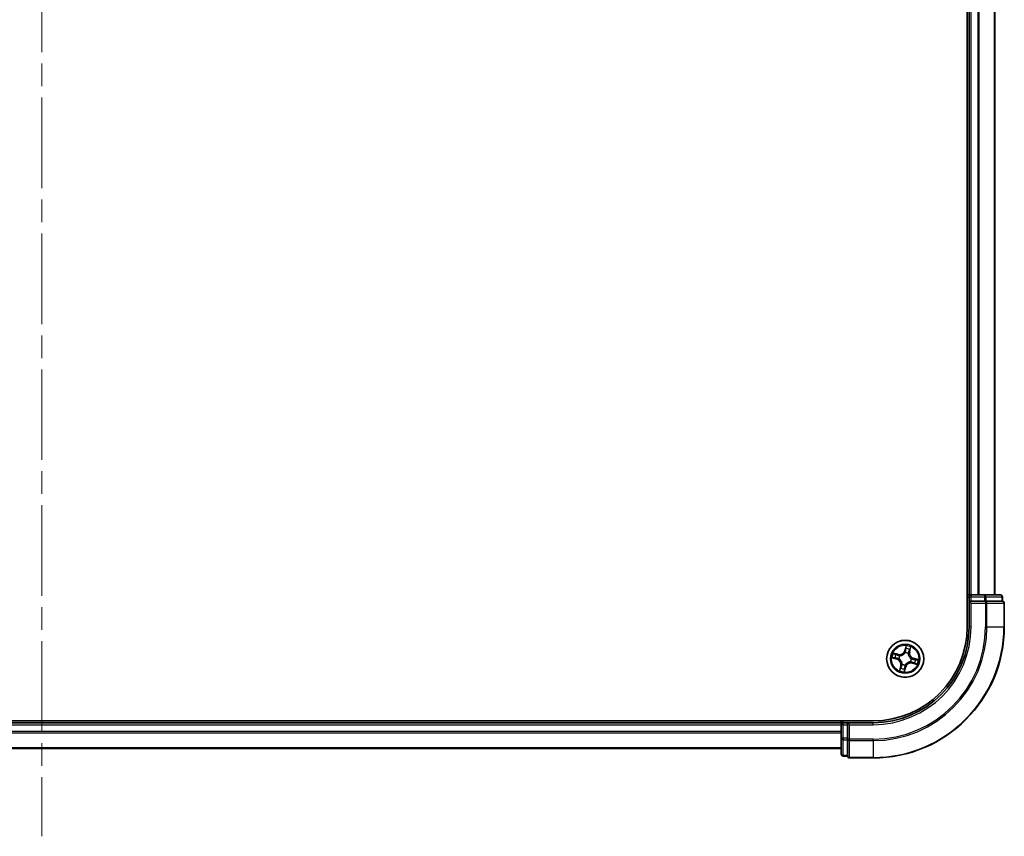
# Model space of a CAD drawing. Units: millimetres. Extents: x 36 to 8307, y 20 to 1565.
# Drawn here: x 1865 to 2019, y 1055 to 1183 of the extents above; entities that cross this region are included whole.
import ezdxf

# ---------------------------------------------------------------- set-up
doc = ezdxf.new("R2010")
doc.units = ezdxf.units.MM
doc.header["$LTSCALE"] = 2.5
doc.linetypes.add('CHAIN', pattern=[0.3543, 0.2362, -0.0295, 0.0591, -0.0295])
for name, color, linetype, lineweight in [('Centerline (ISO)', 131, 'Continuous', 18), ('Visible (ISO)', 7, 'Continuous', 35), ('Visible Narrow (ISO)', 7, 'Continuous', 25)]:
    doc.layers.add(name, color=color, linetype=linetype, lineweight=lineweight)

msp = doc.modelspace()

# ---------------------------------------------------------------- linework, layer by layer
at = {"layer": 'Centerline (ISO)', "linetype": 'CHAIN', "ltscale": 23.990969}
msp.add_line((1868.562, 1510.3419), (1868.562, 1054.8419), dxfattribs=at)
at = {"layer": 'Visible (ISO)'}
for p, q in [((2013.262, 1477.5919), (2013.262, 1087.5919)), ((2013.562, 1472.5919), (2013.562, 1092.5919)), ((2017.562, 1092.5919), (2017.562, 1472.5919)), ((2013.562, 1092.5919), (2013.262, 1092.5919)), ((2013.862, 1092.5919), (2013.562, 1092.5919)), ((2013.562, 1092.2919), (2013.562, 1091.5919)), ((2015.9842, 1092.5919), (2013.862, 1092.5919)), ((2018.462, 1092.5919), (2015.9842, 1092.5919)), ((2018.762, 1091.5919), (2018.762, 1092.2919)), ((2013.562, 1091.5919), (2013.862, 1091.2919)), ((2013.562, 1091.5919), (2013.562, 1087.5919)), ((2013.862, 1091.5919), (2013.562, 1091.5919)), ((2013.862, 1091.5919), (2015.9842, 1091.5919)), ((2016.1231, 1091.5919), (2015.9842, 1091.5919)), ((2016.2129, 1091.5919), (2016.1231, 1091.5919)), ((2016.2129, 1091.5919), (2018.6907, 1091.5919)), ((2018.762, 1091.5919), (2018.6907, 1091.5919)), ((2019.062, 1087.5919), (2019.062, 1091.2919)), ((1998.562, 1072.8919), (1738.562, 1072.8919)), ((1993.562, 1072.5919), (1743.562, 1072.5919)), ((1993.562, 1072.8919), (1993.562, 1072.5919)), ((1993.562, 1072.5919), (1993.562, 1072.2919)), ((1993.562, 1072.2919), (1993.562, 1070.1697)), ((1994.562, 1072.5919), (1993.862, 1072.5919)), ((1994.862, 1072.2919), (1994.562, 1072.5919)), ((1998.562, 1072.5919), (1994.562, 1072.5919)), ((1994.562, 1072.5919), (1994.562, 1072.2919)), ((1994.562, 1070.1697), (1994.562, 1072.2919)), ((1993.562, 1070.1697), (1993.562, 1067.6919)), ((1994.562, 1070.1697), (1994.562, 1070.0308)), ((1743.562, 1068.5919), (1993.562, 1068.5919)), ((1994.562, 1070.0308), (1994.562, 1069.9409)), ((1994.562, 1067.4631), (1994.562, 1069.9409)), ((1993.862, 1067.3919), (1994.562, 1067.3919)), ((1994.562, 1067.4631), (1994.562, 1067.3919)), ((1994.862, 1067.0919), (1998.562, 1067.0919))]:
    msp.add_line(p, q, dxfattribs=at)
msp.add_circle((2003.562, 1082.5919), 2.9, dxfattribs=at)
for centre, radius, start, end in [((2013.862, 1092.2919), 0.3, 90, 180), ((2018.462, 1092.2919), 0.3, 0, 90), ((2018.762, 1091.2919), 0.3, 0, 90), ((1998.562, 1087.5919), 20.5, 270, 0), ((1998.562, 1087.5919), 15, 270, 0), ((1998.562, 1087.5919), 14.7, 270, 0), ((1993.862, 1072.2919), 0.3, 90, 180), ((1993.862, 1067.6919), 0.3, 180, 270), ((1994.862, 1067.3919), 0.3, 180, 270)]:
    msp.add_arc(centre, radius, start, end, dxfattribs=at)
at = {"layer": 'Visible Narrow (ISO)'}
for p, q in [((2013.862, 1092.5919), (2013.862, 1472.5919)), ((2014.9214, 1472.5919), (2014.9214, 1092.5919)), ((2015.1519, 1092.5919), (2015.1519, 1472.5919)), ((2017.4924, 1472.5919), (2017.4924, 1092.5919)), ((2013.262, 1092.2919), (2013.562, 1092.2919)), ((2013.562, 1092.2919), (2013.862, 1092.2919)), ((2013.862, 1092.5919), (2013.862, 1092.2919)), ((2013.862, 1092.2919), (2015.9842, 1092.2919)), ((2013.862, 1091.5919), (2013.862, 1092.2919)), ((2015.9842, 1092.5919), (2015.9842, 1092.2919)), ((2016.2129, 1092.2919), (2015.9842, 1092.2919)), ((2015.9842, 1092.2919), (2015.9842, 1091.5919)), ((2016.2129, 1092.2919), (2018.6907, 1092.2919)), ((2016.2129, 1091.5919), (2016.2129, 1092.2919)), ((2018.762, 1092.2919), (2018.6907, 1092.2919)), ((2018.6907, 1092.2919), (2018.6907, 1091.5919)), ((2013.862, 1087.5919), (2013.862, 1091.2919)), ((2013.862, 1091.2919), (2016.1231, 1091.2919)), ((2016.1231, 1091.5919), (2016.1231, 1091.2919)), ((2016.1231, 1091.2919), (2016.1231, 1087.5919)), ((2016.3518, 1091.2919), (2016.1231, 1091.2919)), ((2016.3518, 1087.5919), (2016.3518, 1091.2919)), ((2016.3518, 1091.2919), (2018.9907, 1091.2919)), ((2018.9907, 1091.2919), (2018.9907, 1087.5919)), ((2019.062, 1091.2919), (2018.9907, 1091.2919)), ((2013.862, 1087.5919), (2013.562, 1087.5919)), ((2016.3518, 1087.5919), (2016.1231, 1087.5919)), ((2016.3518, 1087.5919), (2018.9907, 1087.5919)), ((2018.9907, 1087.5919), (2019.062, 1087.5919)), ((2003.6938, 1084.6477), (2003.4842, 1083.8968)), ((2003.5322, 1083.8834), (2003.664, 1084.3555)), ((2004.3331, 1084.1812), (2004.2178, 1083.7048)), ((2004.2663, 1083.6931), (2004.4495, 1084.4509)), ((2001.5061, 1082.7238), (2002.2571, 1082.5142)), ((2002.4607, 1083.2962), (2001.7029, 1083.4795)), ((2002.2704, 1082.5621), (2001.7984, 1082.6939)), ((2001.9726, 1083.363), (2002.449, 1083.2478)), ((2002.2704, 1082.5621), (2002.2571, 1082.5142)), ((2002.2704, 1082.5621), (2002.29, 1082.6321)), ((2002.449, 1083.2478), (2002.4319, 1083.1772)), ((2002.449, 1083.2478), (2002.4607, 1083.2962)), ((2002.6145, 1082.5895), (2002.5932, 1082.5894)), ((2002.7174, 1083.0666), (2002.736, 1083.0561)), ((2003.5322, 1083.8834), (2003.4842, 1083.8968)), ((2003.5322, 1083.8834), (2003.6022, 1083.8639)), ((2003.5595, 1083.5394), (2003.5595, 1083.5607)), ((2004.0366, 1083.4364), (2004.0262, 1083.4178)), ((2004.2178, 1083.7048), (2004.1472, 1083.7219)), ((2004.2178, 1083.7048), (2004.2663, 1083.6931)), ((2004.5094, 1082.5943), (2004.5307, 1082.5943)), ((2004.8535, 1082.6216), (2004.8339, 1082.5517)), ((2004.8535, 1082.6216), (2004.8668, 1082.6696)), ((2004.8535, 1082.6216), (2005.3255, 1082.4899)), ((2005.6178, 1082.46), (2004.8668, 1082.6696)), ((2002.8577, 1081.4906), (2002.6744, 1080.7328)), ((2002.7908, 1081.0025), (2002.9061, 1081.4789)), ((2002.9061, 1081.4789), (2002.8577, 1081.4906)), ((2002.9061, 1081.4789), (2002.9767, 1081.4618)), ((2003.0873, 1081.7473), (2003.0977, 1081.7659)), ((2003.4301, 1080.536), (2003.6397, 1081.287)), ((2003.5917, 1081.3004), (2003.4599, 1080.8283)), ((2003.5917, 1081.3004), (2003.5217, 1081.3199)), ((2003.5644, 1081.6444), (2003.5644, 1081.6231)), ((2003.5917, 1081.3004), (2003.6397, 1081.287)), ((2004.4065, 1082.1172), (2004.3879, 1082.1276)), ((2004.6749, 1081.936), (2004.6632, 1081.8876)), ((2004.6632, 1081.8876), (2005.421, 1081.7043)), ((2004.6749, 1081.936), (2004.692, 1082.0066)), ((2005.1513, 1081.8208), (2004.6749, 1081.936)), ((1743.562, 1072.2919), (1993.562, 1072.2919)), ((1993.862, 1072.2919), (1993.562, 1072.2919)), ((1993.862, 1072.5919), (1993.862, 1072.8919)), ((1993.862, 1072.2919), (1993.862, 1072.5919)), ((1993.862, 1070.1697), (1993.862, 1072.2919)), ((1993.862, 1072.2919), (1994.562, 1072.2919)), ((1994.862, 1072.2919), (1998.562, 1072.2919)), ((1994.862, 1070.0308), (1994.862, 1072.2919)), ((1998.562, 1072.2919), (1998.562, 1072.5919)), ((1993.562, 1071.2324), (1743.562, 1071.2324)), ((1743.562, 1071.0019), (1993.562, 1071.0019)), ((1993.862, 1070.1697), (1993.562, 1070.1697)), ((1993.862, 1070.1697), (1993.862, 1069.9409)), ((1994.562, 1070.1697), (1993.862, 1070.1697)), ((1993.562, 1068.6614), (1743.562, 1068.6614)), ((1993.862, 1067.4631), (1993.862, 1069.9409)), ((1993.862, 1069.9409), (1994.562, 1069.9409)), ((1994.862, 1070.0308), (1994.562, 1070.0308)), ((1998.562, 1070.0308), (1994.862, 1070.0308)), ((1994.862, 1070.0308), (1994.862, 1069.802)), ((1994.862, 1069.802), (1998.562, 1069.802)), ((1994.862, 1067.1631), (1994.862, 1069.802)), ((1998.562, 1069.802), (1998.562, 1070.0308)), ((1998.562, 1069.802), (1998.562, 1067.1631)), ((1993.862, 1067.4631), (1993.862, 1067.3919)), ((1994.562, 1067.4631), (1993.862, 1067.4631)), ((1998.562, 1067.1631), (1994.862, 1067.1631)), ((1994.862, 1067.1631), (1994.862, 1067.0919)), ((1998.562, 1067.1631), (1998.562, 1067.0919))]:
    msp.add_line(p, q, dxfattribs=at)
for radius in [2.8677, 2.3092, 2.1415]:
    msp.add_circle((2003.562, 1082.5919), radius, dxfattribs=at)
for centre, radius, start, end in [((1998.562, 1087.5919), 17.5611, 270, 0), ((1998.562, 1087.5919), 20.4288, 270, 0), ((1998.562, 1087.5919), 17.7899, 270, 0), ((1998.562, 1087.5919), 15.3, 270, 0), ((2003.562, 1082.5919), 1.6122, 65.096514, 85.711556), ((2003.562, 1082.5919), 2.0601, 64.478616, 86.329453), ((2003.562, 1082.5919), 2.0601, 154.478616, 176.329453), ((2003.562, 1082.5919), 1.6122, 155.096514, 175.711556), ((2002.0274, 1081.6914), 0.8542, 346.404035, 74.404035), ((2002.0274, 1081.6914), 0.904, 346.404035, 74.404035), ((2002.6615, 1084.1264), 0.904, 256.404035, 344.404035), ((2002.6615, 1084.1264), 0.8542, 256.404035, 344.404035), ((2003.562, 1082.5919), 0.9688, 150.662079, 180.145991), ((2003.562, 1082.5919), 0.9475, 150.662079, 180.145991), ((2003.562, 1082.5919), 0.9688, 60.662079, 90.145991), ((2003.562, 1082.5919), 0.9475, 60.662079, 90.145991), ((2005.0965, 1083.4923), 0.904, 166.404035, 254.404035), ((2005.0965, 1083.4923), 0.8542, 166.404035, 254.404035), ((2003.562, 1082.5919), 0.9475, 330.662079, 0.145991), ((2003.562, 1082.5919), 0.9688, 330.662079, 0.145991), ((2003.562, 1082.5919), 1.6122, 335.096514, 355.711556), ((2003.562, 1082.5919), 2.0601, 334.478616, 356.329453), ((2003.562, 1082.5919), 1.6122, 245.096514, 265.711556), ((2003.562, 1082.5919), 0.9688, 240.662079, 270.145991), ((2003.562, 1082.5919), 0.9475, 240.662079, 270.145991), ((2004.4624, 1081.0573), 0.904, 76.404035, 164.404035), ((2004.4624, 1081.0573), 0.8542, 76.404035, 164.404035), ((2003.562, 1082.5919), 2.0601, 244.478616, 266.329453)]:
    msp.add_arc(centre, radius, start, end, dxfattribs=at)
for centre, major_axis, ratio, start_param, end_param in [((2015.9842, 1092.2919), (0, 0.3), 0.76250914, 4.71238898, 6.28318531), ((2018.462, 1092.2919), (0, 0.3), 0.76250914, 4.71238898, 6.28318531), ((2016.1231, 1091.2919), (0, 0.3), 0.76250914, 4.71238898, 6.28318531), ((2018.762, 1091.2919), (0, 0.3), 0.76250914, 4.71238898, 6.28318531), ((2003.6792, 1084.1549), (-0.0498, 0.0047), 0.89574018, 4.73044269, 6.08586581), ((2003.7119, 1084.3421), (-0.0489, 0.0107), 0.54850665, 4.7835784, 6.17876057), ((2004.222, 1084.0135), (0.0458, -0.0201), 0.89574018, 0.19731949, 1.55274262), ((2004.2846, 1084.1929), (0.0478, -0.0145), 0.54850665, 0.10442473, 1.4996069), ((2001.8118, 1082.7419), (-0.0107, -0.0489), 0.54850665, 4.7835784, 6.17876057), ((2001.9609, 1083.3146), (0.0145, 0.0478), 0.54850665, 0.10442473, 1.4996069), ((2001.999, 1082.7091), (-0.0047, -0.0498), 0.89574018, 4.73044269, 6.08586581), ((2002.1403, 1083.2519), (0.0201, 0.0458), 0.89574018, 0.19731949, 1.55274262), ((2002.3034, 1082.6801), (-0.0047, -0.0498), 0.89572054, 4.73483766, 6.08588361), ((2002.4202, 1083.1287), (0.0201, 0.0458), 0.89572054, 0.1973017, 1.54834765), ((2002.6379, 1082.5895), (-0.0212, -0.0453), 0.87684642, 5.10328313, 6.10089396), ((2002.6379, 1082.5895), (-0.0265, -0.0424), 0.41070123, 4.96449783, 6.18744952), ((2002.7564, 1083.0446), (0.0036, 0.0499), 0.87684641, 0.18229136, 1.17990219), ((2002.7564, 1083.0446), (-0.0024, 0.0499), 0.41070123, 0.09573579, 1.31868747), ((2003.5596, 1083.5159), (-0.0453, 0.0212), 0.87684642, 5.10328313, 6.10089396), ((2003.5596, 1083.5159), (-0.0424, 0.0265), 0.41070123, 4.96449783, 6.18744952), ((2003.6501, 1083.8505), (-0.0498, 0.0047), 0.89572054, 4.73483766, 6.08588361), ((2004.0147, 1083.3974), (0.0499, 0.0024), 0.41070123, 0.09573579, 1.31868747), ((2004.0147, 1083.3974), (0.0499, -0.0036), 0.87684641, 0.18229136, 1.17990219), ((2004.0988, 1083.7336), (0.0458, -0.0201), 0.89572054, 0.1973017, 1.54834765), ((2004.486, 1082.5942), (0.0265, 0.0424), 0.41070123, 4.96449783, 6.18744952), ((2004.486, 1082.5942), (0.0212, 0.0453), 0.87684642, 5.10328313, 6.10089396), ((2004.8205, 1082.5037), (0.0047, 0.0498), 0.89572054, 4.73483766, 6.08588361), ((2005.1249, 1082.4747), (0.0047, 0.0498), 0.89574018, 4.73044269, 6.08586581), ((2005.3122, 1082.4419), (0.0107, 0.0489), 0.54850665, 4.7835784, 6.17876057), ((2002.8393, 1080.9908), (-0.0478, 0.0145), 0.54850665, 0.10442473, 1.4996069), ((2002.9019, 1081.1702), (-0.0458, 0.0201), 0.89574018, 0.19731949, 1.55274262), ((2003.0251, 1081.4501), (-0.0458, 0.0201), 0.89572054, 0.1973017, 1.54834765), ((2003.1092, 1081.7864), (-0.0499, 0.0036), 0.87684641, 0.18229136, 1.17990219), ((2003.1092, 1081.7864), (-0.0499, -0.0024), 0.41070123, 0.09573579, 1.31868747), ((2003.4447, 1081.0289), (0.0498, -0.0047), 0.89574018, 4.73044269, 6.08586581), ((2003.4738, 1081.3333), (0.0498, -0.0047), 0.89572054, 4.73483766, 6.08588361), ((2003.5643, 1081.6679), (0.0424, -0.0265), 0.41070123, 4.96449783, 6.18744952), ((2003.5643, 1081.6679), (0.0453, -0.0212), 0.87684642, 5.10328313, 6.10089396), ((2004.3675, 1082.1392), (0.0024, -0.0499), 0.41070123, 0.09573579, 1.31868747), ((2004.3675, 1082.1392), (-0.0036, -0.0499), 0.87684641, 0.18229136, 1.17990219), ((2004.7037, 1082.055), (-0.0201, -0.0458), 0.89572054, 0.1973017, 1.54834765), ((2004.9836, 1081.9319), (-0.0201, -0.0458), 0.89574018, 0.19731949, 1.55274262), ((2005.163, 1081.8692), (-0.0145, -0.0478), 0.54850665, 0.10442473, 1.4996069), ((2003.412, 1080.8417), (0.0489, -0.0107), 0.54850665, 4.7835784, 6.17876057), ((1993.862, 1070.1697), (-0.3, 0), 0.76250914, 0, 1.57079633), ((1994.862, 1070.0308), (-0.3, 0), 0.76250914, 0, 1.57079633), ((1993.862, 1067.6919), (-0.3, 0), 0.76250914, 0, 1.57079633), ((1994.862, 1067.3919), (-0.3, 0), 0.76250914, 0, 1.57079633)]:
    msp.add_ellipse(centre, major_axis=major_axis, ratio=ratio, start_param=start_param, end_param=end_param, dxfattribs=at)
for points, knots in [([(2003.6312, 1084.1683), (2003.6263, 1084.1175), (2003.6215, 1084.0668), (2003.6118, 1083.9653), (2003.607, 1083.9146), (2003.6022, 1083.8639)], [0, 0, 0, 0, 0.0343899271, 0.0343899271, 0.0687798542, 0.0687798542, 0.0687798542, 0.0687798542]), ([(2003.664, 1084.3555), (2003.6554, 1084.316), (2003.6482, 1084.2798), (2003.6371, 1084.2166), (2003.6332, 1084.1896), (2003.6312, 1084.1683)], [0, 0, 0, 0, 0.014491423, 0.014491423, 0.0289828459, 0.0289828459, 0.0289828459, 0.0289828459]), ([(2003.6533, 1083.8951), (2003.6582, 1083.9459), (2003.663, 1083.9966), (2003.6728, 1084.0981), (2003.6776, 1084.1488), (2003.6825, 1084.1995)], [-0.0687798542, -0.0687798542, -0.0687798542, -0.0687798542, -0.0343899271, -0.0343899271, 0, 0, 0, 0]), ([(2003.6938, 1084.6477), (2003.6926, 1084.6209), (2003.6913, 1084.5938), (2003.6882, 1084.5409), (2003.6865, 1084.5152), (2003.6817, 1084.4611), (2003.6785, 1084.4328), (2003.6712, 1084.3882), (2003.668, 1084.3715), (2003.664, 1084.3555)], [-0.0323943032, -0.0323943032, -0.0323943032, -0.0323943032, -0.0237449879, -0.0237449879, -0.0154285, -0.0154285, -0.0059340385, -0.0059340385, 0, 0, 0, 0]), ([(2003.6825, 1084.1995), (2003.6844, 1084.219), (2003.6881, 1084.2435), (2003.6989, 1084.3009), (2003.7059, 1084.3337), (2003.7143, 1084.3696)], [-0.0289828459, -0.0289828459, -0.0289828459, -0.0289828459, -0.014491423, -0.014491423, 0, 0, 0, 0]), ([(2003.7143, 1084.3696), (2003.7177, 1084.3842), (2003.7196, 1084.3998), (2003.7217, 1084.4415), (2003.7203, 1084.4684), (2003.715, 1084.52), (2003.7115, 1084.5448), (2003.7032, 1084.5957), (2003.6985, 1084.6218), (2003.6938, 1084.6477)], [0, 0, 0, 0, 0.0059340385, 0.0059340385, 0.0154285, 0.0154285, 0.0237449879, 0.0237449879, 0.0323943032, 0.0323943032, 0.0323943032, 0.0323943032]), ([(2004.2408, 1084.0542), (2004.2203, 1084.0075), (2004.1998, 1083.9608), (2004.1588, 1083.8675), (2004.1384, 1083.8208), (2004.1179, 1083.7742)], [-0.0687798542, -0.0687798542, -0.0687798542, -0.0687798542, -0.0343899271, -0.0343899271, 0, 0, 0, 0]), ([(2004.1472, 1083.7219), (2004.1678, 1083.7686), (2004.1883, 1083.8152), (2004.2293, 1083.9085), (2004.2499, 1083.9552), (2004.2704, 1084.0018)], [0, 0, 0, 0, 0.0343899271, 0.0343899271, 0.0687798542, 0.0687798542, 0.0687798542, 0.0687798542]), ([(2004.296, 1084.2181), (2004.2859, 1084.183), (2004.2761, 1084.151), (2004.2575, 1084.0956), (2004.2487, 1084.0722), (2004.2408, 1084.0542)], [-0.0289828459, -0.0289828459, -0.0289828459, -0.0289828459, -0.0145850634, -0.0145850634, 0, 0, 0, 0]), ([(2004.2704, 1084.0018), (2004.2791, 1084.0216), (2004.2889, 1084.0472), (2004.3101, 1084.1079), (2004.3214, 1084.1428), (2004.3331, 1084.1812)], [0, 0, 0, 0, 0.0145850634, 0.0145850634, 0.0289828459, 0.0289828459, 0.0289828459, 0.0289828459]), ([(2004.4495, 1084.4509), (2004.4292, 1084.4261), (2004.4085, 1084.4011), (2004.3641, 1084.3439), (2004.341, 1084.3119), (2004.3113, 1084.2591), (2004.3019, 1084.2386), (2004.296, 1084.2181)], [-0.0003383294, -0.0003383294, -0.0003383294, -0.0003383294, 0.0102009359, 0.0102009359, 0.0236501899, 0.0236501899, 0.0320559737, 0.0320559737, 0.0320559737, 0.0320559737]), ([(2004.3331, 1084.1812), (2004.3392, 1084.2038), (2004.3472, 1084.2269), (2004.3709, 1084.2874), (2004.3879, 1084.3247), (2004.4202, 1084.392), (2004.4349, 1084.4216), (2004.4495, 1084.4509)], [-0.0320559737, -0.0320559737, -0.0320559737, -0.0320559737, -0.0236501899, -0.0236501899, -0.0102009359, -0.0102009359, 0.0003383294, 0.0003383294, 0.0003383294, 0.0003383294]), ([(2001.7843, 1082.7442), (2001.7696, 1082.7477), (2001.7541, 1082.7495), (2001.7123, 1082.7516), (2001.6855, 1082.7502), (2001.6338, 1082.7449), (2001.6091, 1082.7414), (2001.5582, 1082.7332), (2001.532, 1082.7284), (2001.5061, 1082.7238)], [0, 0, 0, 0, 0.0059340385, 0.0059340385, 0.0154285, 0.0154285, 0.0237449879, 0.0237449879, 0.0323943032, 0.0323943032, 0.0323943032, 0.0323943032]), ([(2001.5061, 1082.7238), (2001.533, 1082.7225), (2001.5601, 1082.7212), (2001.6129, 1082.7182), (2001.6387, 1082.7164), (2001.6927, 1082.7116), (2001.721, 1082.7084), (2001.7656, 1082.7012), (2001.7823, 1082.6979), (2001.7984, 1082.6939)], [-0.0323943032, -0.0323943032, -0.0323943032, -0.0323943032, -0.0237449879, -0.0237449879, -0.0154285, -0.0154285, -0.0059340385, -0.0059340385, 0, 0, 0, 0]), ([(2001.9726, 1083.363), (2001.95, 1083.3691), (2001.9269, 1083.3772), (2001.8665, 1083.4008), (2001.8291, 1083.4178), (2001.7619, 1083.4501), (2001.7322, 1083.4648), (2001.7029, 1083.4795)], [-0.0320559737, -0.0320559737, -0.0320559737, -0.0320559737, -0.0236501899, -0.0236501899, -0.0102009359, -0.0102009359, 0.0003383294, 0.0003383294, 0.0003383294, 0.0003383294]), ([(2001.7029, 1083.4795), (2001.7277, 1083.4591), (2001.7527, 1083.4385), (2001.8099, 1083.394), (2001.8419, 1083.3709), (2001.8947, 1083.3412), (2001.9152, 1083.3318), (2001.9357, 1083.3259)], [-0.0003383294, -0.0003383294, -0.0003383294, -0.0003383294, 0.0102009359, 0.0102009359, 0.0236501899, 0.0236501899, 0.0320559737, 0.0320559737, 0.0320559737, 0.0320559737]), ([(2001.9543, 1082.7124), (2001.9349, 1082.7143), (2001.9103, 1082.7181), (2001.853, 1082.7288), (2001.8201, 1082.7359), (2001.7843, 1082.7442)], [-0.0289828459, -0.0289828459, -0.0289828459, -0.0289828459, -0.014491423, -0.014491423, 0, 0, 0, 0]), ([(2001.7984, 1082.6939), (2001.8378, 1082.6853), (2001.874, 1082.6781), (2001.9372, 1082.667), (2001.9642, 1082.6631), (2001.9856, 1082.6611)], [0, 0, 0, 0, 0.014491423, 0.014491423, 0.0289828459, 0.0289828459, 0.0289828459, 0.0289828459]), ([(2001.9357, 1083.3259), (2001.9709, 1083.3158), (2002.0028, 1083.306), (2002.0583, 1083.2874), (2002.0817, 1083.2786), (2002.0997, 1083.2708)], [-0.0289828459, -0.0289828459, -0.0289828459, -0.0289828459, -0.0145850634, -0.0145850634, 0, 0, 0, 0]), ([(2002.2587, 1082.6832), (2002.208, 1082.6881), (2002.1572, 1082.693), (2002.0558, 1082.7027), (2002.005, 1082.7076), (2001.9543, 1082.7124)], [-0.0687798542, -0.0687798542, -0.0687798542, -0.0687798542, -0.0343899271, -0.0343899271, 0, 0, 0, 0]), ([(2002.152, 1083.3003), (2002.1322, 1083.309), (2002.1066, 1083.3189), (2002.0459, 1083.34), (2002.011, 1083.3513), (2001.9726, 1083.363)], [0, 0, 0, 0, 0.0145850634, 0.0145850634, 0.0289828459, 0.0289828459, 0.0289828459, 0.0289828459]), ([(2001.9856, 1082.6611), (2002.0363, 1082.6563), (2002.087, 1082.6514), (2002.1885, 1082.6418), (2002.2392, 1082.6369), (2002.29, 1082.6321)], [0, 0, 0, 0, 0.0343899271, 0.0343899271, 0.0687798542, 0.0687798542, 0.0687798542, 0.0687798542]), ([(2002.0997, 1083.2708), (2002.1463, 1083.2503), (2002.193, 1083.2298), (2002.2863, 1083.1888), (2002.333, 1083.1683), (2002.3797, 1083.1478)], [-0.0687798542, -0.0687798542, -0.0687798542, -0.0687798542, -0.0343899271, -0.0343899271, 0, 0, 0, 0]), ([(2002.4319, 1083.1772), (2002.3853, 1083.1977), (2002.3386, 1083.2182), (2002.2453, 1083.2593), (2002.1987, 1083.2798), (2002.152, 1083.3003)], [0, 0, 0, 0, 0.0343899271, 0.0343899271, 0.0687798542, 0.0687798542, 0.0687798542, 0.0687798542]), ([(2002.5932, 1082.5894), (2002.5535, 1082.6088), (2002.5139, 1082.6248), (2002.4029, 1082.6615), (2002.3312, 1082.6762), (2002.2587, 1082.6832)], [-0.0764653604, -0.0764653604, -0.0764653604, -0.0764653604, -0.0491206273, -0.0491206273, 0, 0, 0, 0]), ([(2002.29, 1082.6321), (2002.3591, 1082.6261), (2002.4277, 1082.613), (2002.534, 1082.58), (2002.5719, 1082.5658), (2002.6099, 1082.5483)], [0, 0, 0, 0, 0.0491206273, 0.0491206273, 0.0764653604, 0.0764653604, 0.0764653604, 0.0764653604]), ([(2002.3797, 1083.1478), (2002.4463, 1083.1185), (2002.5161, 1083.0964), (2002.631, 1083.0743), (2002.6733, 1083.0689), (2002.7174, 1083.0666)], [-0.0982412545, -0.0982412545, -0.0982412545, -0.0982412545, -0.0491206273, -0.0491206273, -0.0217758941, -0.0217758941, -0.0217758941, -0.0217758941]), ([(2002.7521, 1083.0942), (2002.7104, 1083.0976), (2002.6703, 1083.1036), (2002.5614, 1083.1267), (2002.4952, 1083.1487), (2002.4319, 1083.1772)], [0.0217758941, 0.0217758941, 0.0217758941, 0.0217758941, 0.0491206273, 0.0491206273, 0.0982412545, 0.0982412545, 0.0982412545, 0.0982412545]), ([(2002.6099, 1082.5483), (2002.6234, 1082.54), (2002.6367, 1082.5313), (2002.7166, 1082.4761), (2002.7796, 1082.4206), (2002.8707, 1082.314), (2002.9029, 1082.2691), (2002.9308, 1082.2215), (2002.9587, 1082.174), (2002.9822, 1082.1239), (2003.0308, 1081.9925), (2003.0486, 1081.9104), (2003.0578, 1081.8137), (2003.0589, 1081.7978), (2003.0596, 1081.782)], [0.073818549, 0.073818549, 0.073818549, 0.073818549, 0.079279611, 0.079279611, 0.107010485, 0.107010485, 0.124342281, 0.124342281, 0.124342281, 0.141674077, 0.141674077, 0.16940495, 0.16940495, 0.174866013, 0.174866013, 0.174866013, 0.174866013]), ([(2003.0977, 1081.7659), (2003.0967, 1081.7826), (2003.0953, 1081.7993), (2003.0842, 1081.9015), (2003.0638, 1081.9885), (2003.0096, 1082.1294), (2002.9837, 1082.1833), (2002.9535, 1082.2348), (2002.9233, 1082.2864), (2002.8888, 1082.3353), (2002.7922, 1082.4512), (2002.7262, 1082.5115), (2002.6425, 1082.5711), (2002.6285, 1082.5805), (2002.6145, 1082.5895)], [-0.174866013, -0.174866013, -0.174866013, -0.174866013, -0.16940495, -0.16940495, -0.141674077, -0.141674077, -0.124342281, -0.124342281, -0.124342281, -0.107010485, -0.107010485, -0.079279611, -0.079279611, -0.073818549, -0.073818549, -0.073818549, -0.073818549]), ([(2002.736, 1083.0561), (2002.7527, 1083.0571), (2002.7694, 1083.0585), (2002.8715, 1083.0697), (2002.9586, 1083.0901), (2003.0994, 1083.1442), (2003.1534, 1083.1701), (2003.2049, 1083.2003), (2003.2565, 1083.2306), (2003.3054, 1083.265), (2003.4213, 1083.3616), (2003.4816, 1083.4276), (2003.5411, 1083.5113), (2003.5505, 1083.5253), (2003.5595, 1083.5394)], [-0.174866013, -0.174866013, -0.174866013, -0.174866013, -0.16940495, -0.16940495, -0.141674077, -0.141674077, -0.124342281, -0.124342281, -0.124342281, -0.107010485, -0.107010485, -0.079279611, -0.079279611, -0.073818549, -0.073818549, -0.073818549, -0.073818549]), ([(2003.5184, 1083.5439), (2003.5101, 1083.5304), (2003.5013, 1083.5171), (2003.4462, 1083.4372), (2003.3907, 1083.3742), (2003.2841, 1083.2831), (2003.2392, 1083.251), (2003.1916, 1083.223), (2003.144, 1083.1951), (2003.094, 1083.1716), (2002.9625, 1083.123), (2002.8804, 1083.1052), (2002.7838, 1083.0961), (2002.7679, 1083.095), (2002.7521, 1083.0942)], [0.073818549, 0.073818549, 0.073818549, 0.073818549, 0.079279611, 0.079279611, 0.107010485, 0.107010485, 0.124342281, 0.124342281, 0.124342281, 0.141674077, 0.141674077, 0.16940495, 0.16940495, 0.174866013, 0.174866013, 0.174866013, 0.174866013]), ([(2003.6022, 1083.8639), (2003.5962, 1083.7947), (2003.5831, 1083.7261), (2003.5501, 1083.6199), (2003.5358, 1083.5819), (2003.5184, 1083.5439)], [0, 0, 0, 0, 0.0491206273, 0.0491206273, 0.0764653604, 0.0764653604, 0.0764653604, 0.0764653604]), ([(2003.5595, 1083.5607), (2003.5789, 1083.6004), (2003.5948, 1083.6399), (2003.6316, 1083.7509), (2003.6463, 1083.8227), (2003.6533, 1083.8951)], [-0.0764653604, -0.0764653604, -0.0764653604, -0.0764653604, -0.0491206273, -0.0491206273, 0, 0, 0, 0]), ([(2004.0262, 1083.4178), (2004.0272, 1083.4012), (2004.0286, 1083.3844), (2004.0397, 1083.2823), (2004.0601, 1083.1952), (2004.1143, 1083.0544), (2004.1402, 1083.0005), (2004.1704, 1082.9489), (2004.2006, 1082.8974), (2004.2351, 1082.8484), (2004.3317, 1082.7325), (2004.3977, 1082.6722), (2004.4814, 1082.6127), (2004.4954, 1082.6033), (2004.5094, 1082.5943)], [-0.174866013, -0.174866013, -0.174866013, -0.174866013, -0.16940495, -0.16940495, -0.141674077, -0.141674077, -0.124342281, -0.124342281, -0.124342281, -0.107010485, -0.107010485, -0.079279611, -0.079279611, -0.073818549, -0.073818549, -0.073818549, -0.073818549]), ([(2004.1179, 1083.7742), (2004.0886, 1083.7075), (2004.0665, 1083.6377), (2004.0444, 1083.5229), (2004.039, 1083.4806), (2004.0366, 1083.4364)], [-0.0982412545, -0.0982412545, -0.0982412545, -0.0982412545, -0.0491206273, -0.0491206273, -0.0217758941, -0.0217758941, -0.0217758941, -0.0217758941]), ([(2004.0643, 1083.4017), (2004.0677, 1083.4435), (2004.0737, 1083.4835), (2004.0967, 1083.5924), (2004.1187, 1083.6587), (2004.1472, 1083.7219)], [0.0217758941, 0.0217758941, 0.0217758941, 0.0217758941, 0.0491206273, 0.0491206273, 0.0982412545, 0.0982412545, 0.0982412545, 0.0982412545]), ([(2004.514, 1082.6354), (2004.5005, 1082.6438), (2004.4872, 1082.6525), (2004.4073, 1082.7076), (2004.3443, 1082.7632), (2004.2532, 1082.8697), (2004.221, 1082.9147), (2004.1931, 1082.9622), (2004.1652, 1083.0098), (2004.1417, 1083.0598), (2004.0931, 1083.1913), (2004.0753, 1083.2734), (2004.0661, 1083.3701), (2004.065, 1083.3859), (2004.0643, 1083.4017)], [0.073818549, 0.073818549, 0.073818549, 0.073818549, 0.079279611, 0.079279611, 0.107010485, 0.107010485, 0.124342281, 0.124342281, 0.124342281, 0.141674077, 0.141674077, 0.16940495, 0.16940495, 0.174866013, 0.174866013, 0.174866013, 0.174866013]), ([(2004.8339, 1082.5517), (2004.7648, 1082.5576), (2004.6962, 1082.5708), (2004.5899, 1082.6037), (2004.552, 1082.618), (2004.514, 1082.6354)], [0, 0, 0, 0, 0.0491206273, 0.0491206273, 0.0764653604, 0.0764653604, 0.0764653604, 0.0764653604]), ([(2004.5307, 1082.5943), (2004.5705, 1082.5749), (2004.61, 1082.559), (2004.721, 1082.5222), (2004.7927, 1082.5075), (2004.8652, 1082.5006)], [-0.0764653604, -0.0764653604, -0.0764653604, -0.0764653604, -0.0491206273, -0.0491206273, 0, 0, 0, 0]), ([(2005.1383, 1082.5226), (2005.0876, 1082.5275), (2005.0369, 1082.5323), (2004.9354, 1082.542), (2004.8847, 1082.5468), (2004.8339, 1082.5517)], [0, 0, 0, 0, 0.0343899271, 0.0343899271, 0.0687798542, 0.0687798542, 0.0687798542, 0.0687798542]), ([(2004.8652, 1082.5006), (2004.9159, 1082.4957), (2004.9667, 1082.4908), (2005.0681, 1082.4811), (2005.1189, 1082.4762), (2005.1696, 1082.4713)], [-0.0687798542, -0.0687798542, -0.0687798542, -0.0687798542, -0.0343899271, -0.0343899271, 0, 0, 0, 0]), ([(2005.3255, 1082.4899), (2005.2861, 1082.4985), (2005.2499, 1082.5057), (2005.1867, 1082.5167), (2005.1597, 1082.5206), (2005.1383, 1082.5226)], [0, 0, 0, 0, 0.014491423, 0.014491423, 0.0289828459, 0.0289828459, 0.0289828459, 0.0289828459]), ([(2005.1696, 1082.4713), (2005.189, 1082.4694), (2005.2136, 1082.4657), (2005.2709, 1082.4549), (2005.3038, 1082.4479), (2005.3396, 1082.4395)], [-0.0289828459, -0.0289828459, -0.0289828459, -0.0289828459, -0.014491423, -0.014491423, 0, 0, 0, 0]), ([(2005.6178, 1082.46), (2005.5909, 1082.4613), (2005.5638, 1082.4626), (2005.511, 1082.4656), (2005.4853, 1082.4673), (2005.4312, 1082.4721), (2005.4029, 1082.4753), (2005.3583, 1082.4826), (2005.3416, 1082.4859), (2005.3255, 1082.4899)], [-0.0323943032, -0.0323943032, -0.0323943032, -0.0323943032, -0.0237449879, -0.0237449879, -0.0154285, -0.0154285, -0.0059340385, -0.0059340385, 0, 0, 0, 0]), ([(2005.3396, 1082.4395), (2005.3543, 1082.4361), (2005.3698, 1082.4342), (2005.4116, 1082.4321), (2005.4384, 1082.4336), (2005.4901, 1082.4388), (2005.5149, 1082.4424), (2005.5657, 1082.4506), (2005.5919, 1082.4553), (2005.6178, 1082.46)], [0, 0, 0, 0, 0.0059340385, 0.0059340385, 0.0154285, 0.0154285, 0.0237449879, 0.0237449879, 0.0323943032, 0.0323943032, 0.0323943032, 0.0323943032]), ([(2002.7908, 1081.0025), (2002.7847, 1080.9799), (2002.7767, 1080.9568), (2002.7531, 1080.8964), (2002.736, 1080.8591), (2002.7037, 1080.7918), (2002.689, 1080.7622), (2002.6744, 1080.7328)], [-0.0320559737, -0.0320559737, -0.0320559737, -0.0320559737, -0.0236501899, -0.0236501899, -0.0102009359, -0.0102009359, 0.0003383294, 0.0003383294, 0.0003383294, 0.0003383294]), ([(2002.6744, 1080.7328), (2002.6947, 1080.7576), (2002.7154, 1080.7827), (2002.7598, 1080.8399), (2002.7829, 1080.8718), (2002.8126, 1080.9247), (2002.822, 1080.9452), (2002.8279, 1080.9657)], [-0.0003383294, -0.0003383294, -0.0003383294, -0.0003383294, 0.0102009359, 0.0102009359, 0.0236501899, 0.0236501899, 0.0320559737, 0.0320559737, 0.0320559737, 0.0320559737]), ([(2002.8535, 1081.1819), (2002.8448, 1081.1622), (2002.835, 1081.1365), (2002.8138, 1081.0758), (2002.8025, 1081.0409), (2002.7908, 1081.0025)], [0, 0, 0, 0, 0.0145850634, 0.0145850634, 0.0289828459, 0.0289828459, 0.0289828459, 0.0289828459]), ([(2002.8279, 1080.9657), (2002.838, 1081.0008), (2002.8478, 1081.0327), (2002.8664, 1081.0882), (2002.8752, 1081.1116), (2002.8831, 1081.1296)], [-0.0289828459, -0.0289828459, -0.0289828459, -0.0289828459, -0.0145850634, -0.0145850634, 0, 0, 0, 0]), ([(2002.9767, 1081.4618), (2002.9561, 1081.4152), (2002.9356, 1081.3685), (2002.8946, 1081.2752), (2002.874, 1081.2286), (2002.8535, 1081.1819)], [0, 0, 0, 0, 0.0343899271, 0.0343899271, 0.0687798542, 0.0687798542, 0.0687798542, 0.0687798542]), ([(2002.8831, 1081.1296), (2002.9036, 1081.1763), (2002.9241, 1081.2229), (2002.9651, 1081.3163), (2002.9855, 1081.3629), (2003.006, 1081.4096)], [-0.0687798542, -0.0687798542, -0.0687798542, -0.0687798542, -0.0343899271, -0.0343899271, 0, 0, 0, 0]), ([(2003.0596, 1081.782), (2003.0562, 1081.7403), (2003.0502, 1081.7002), (2003.0272, 1081.5914), (2003.0052, 1081.5251), (2002.9767, 1081.4618)], [0.0217758941, 0.0217758941, 0.0217758941, 0.0217758941, 0.0491206273, 0.0491206273, 0.0982412545, 0.0982412545, 0.0982412545, 0.0982412545]), ([(2003.006, 1081.4096), (2003.0353, 1081.4763), (2003.0574, 1081.5461), (2003.0795, 1081.6609), (2003.0849, 1081.7032), (2003.0873, 1081.7473)], [-0.0982412545, -0.0982412545, -0.0982412545, -0.0982412545, -0.0491206273, -0.0491206273, -0.0217758941, -0.0217758941, -0.0217758941, -0.0217758941]), ([(2003.4414, 1080.9842), (2003.4395, 1080.9648), (2003.4358, 1080.9403), (2003.425, 1080.8829), (2003.418, 1080.85), (2003.4096, 1080.8142)], [-0.0289828459, -0.0289828459, -0.0289828459, -0.0289828459, -0.014491423, -0.014491423, 0, 0, 0, 0]), ([(2003.4706, 1081.2886), (2003.4657, 1081.2379), (2003.4609, 1081.1871), (2003.4511, 1081.0857), (2003.4463, 1081.0349), (2003.4414, 1080.9842)], [-0.0687798542, -0.0687798542, -0.0687798542, -0.0687798542, -0.0343899271, -0.0343899271, 0, 0, 0, 0]), ([(2003.4599, 1080.8283), (2003.4685, 1080.8677), (2003.4757, 1080.9039), (2003.4868, 1080.9671), (2003.4907, 1080.9941), (2003.4927, 1081.0155)], [0, 0, 0, 0, 0.014491423, 0.014491423, 0.0289828459, 0.0289828459, 0.0289828459, 0.0289828459]), ([(2003.5644, 1081.6231), (2003.545, 1081.5834), (2003.5291, 1081.5438), (2003.4923, 1081.4328), (2003.4776, 1081.3611), (2003.4706, 1081.2886)], [-0.0764653604, -0.0764653604, -0.0764653604, -0.0764653604, -0.0491206273, -0.0491206273, 0, 0, 0, 0]), ([(2003.4927, 1081.0155), (2003.4976, 1081.0662), (2003.5024, 1081.117), (2003.5121, 1081.2184), (2003.5169, 1081.2692), (2003.5217, 1081.3199)], [0, 0, 0, 0, 0.0343899271, 0.0343899271, 0.0687798542, 0.0687798542, 0.0687798542, 0.0687798542]), ([(2003.5217, 1081.3199), (2003.5277, 1081.389), (2003.5408, 1081.4576), (2003.5738, 1081.5639), (2003.5881, 1081.6018), (2003.6055, 1081.6399)], [0, 0, 0, 0, 0.0491206273, 0.0491206273, 0.0764653604, 0.0764653604, 0.0764653604, 0.0764653604]), ([(2004.3879, 1082.1276), (2004.3712, 1082.1267), (2004.3545, 1082.1252), (2004.2524, 1082.1141), (2004.1653, 1082.0937), (2004.0245, 1082.0396), (2003.9705, 1082.0137), (2003.919, 1081.9834), (2003.8674, 1081.9532), (2003.8185, 1081.9187), (2003.7026, 1081.8222), (2003.6423, 1081.7561), (2003.5828, 1081.6724), (2003.5734, 1081.6585), (2003.5644, 1081.6444)], [-0.174866013, -0.174866013, -0.174866013, -0.174866013, -0.16940495, -0.16940495, -0.141674077, -0.141674077, -0.124342281, -0.124342281, -0.124342281, -0.107010485, -0.107010485, -0.079279611, -0.079279611, -0.073818549, -0.073818549, -0.073818549, -0.073818549]), ([(2003.6055, 1081.6399), (2003.6138, 1081.6533), (2003.6226, 1081.6666), (2003.6777, 1081.7466), (2003.7332, 1081.8095), (2003.8398, 1081.9006), (2003.8847, 1081.9328), (2003.9323, 1081.9607), (2003.9799, 1081.9886), (2004.0299, 1082.0122), (2004.1614, 1082.0608), (2004.2435, 1082.0785), (2004.3401, 1082.0877), (2004.356, 1082.0888), (2004.3718, 1082.0895)], [0.073818549, 0.073818549, 0.073818549, 0.073818549, 0.079279611, 0.079279611, 0.107010485, 0.107010485, 0.124342281, 0.124342281, 0.124342281, 0.141674077, 0.141674077, 0.16940495, 0.16940495, 0.174866013, 0.174866013, 0.174866013, 0.174866013]), ([(2004.3718, 1082.0895), (2004.4135, 1082.0862), (2004.4536, 1082.0802), (2004.5625, 1082.0571), (2004.6287, 1082.0351), (2004.692, 1082.0066)], [0.0217758941, 0.0217758941, 0.0217758941, 0.0217758941, 0.0491206273, 0.0491206273, 0.0982412545, 0.0982412545, 0.0982412545, 0.0982412545]), ([(2004.7442, 1082.036), (2004.6776, 1082.0652), (2004.6078, 1082.0874), (2004.4929, 1082.1094), (2004.4506, 1082.1148), (2004.4065, 1082.1172)], [-0.0982412545, -0.0982412545, -0.0982412545, -0.0982412545, -0.0491206273, -0.0491206273, -0.0217758941, -0.0217758941, -0.0217758941, -0.0217758941]), ([(2004.692, 1082.0066), (2004.7386, 1081.9861), (2004.7853, 1081.9655), (2004.8786, 1081.9245), (2004.9252, 1081.904), (2004.9719, 1081.8835)], [0, 0, 0, 0, 0.0343899271, 0.0343899271, 0.0687798542, 0.0687798542, 0.0687798542, 0.0687798542]), ([(2005.0242, 1081.913), (2004.9776, 1081.9335), (2004.9309, 1081.954), (2004.8376, 1081.995), (2004.7909, 1082.0155), (2004.7442, 1082.036)], [-0.0687798542, -0.0687798542, -0.0687798542, -0.0687798542, -0.0343899271, -0.0343899271, 0, 0, 0, 0]), ([(2004.9719, 1081.8835), (2004.9917, 1081.8747), (2005.0173, 1081.8649), (2005.078, 1081.8437), (2005.1129, 1081.8324), (2005.1513, 1081.8208)], [0, 0, 0, 0, 0.0145850634, 0.0145850634, 0.0289828459, 0.0289828459, 0.0289828459, 0.0289828459]), ([(2005.1882, 1081.8578), (2005.153, 1081.8679), (2005.1211, 1081.8778), (2005.0656, 1081.8964), (2005.0422, 1081.9051), (2005.0242, 1081.913)], [-0.0289828459, -0.0289828459, -0.0289828459, -0.0289828459, -0.0145850634, -0.0145850634, 0, 0, 0, 0]), ([(2005.1513, 1081.8208), (2005.1739, 1081.8146), (2005.197, 1081.8066), (2005.2574, 1081.783), (2005.2948, 1081.7659), (2005.362, 1081.7337), (2005.3917, 1081.7189), (2005.421, 1081.7043)], [-0.0320559737, -0.0320559737, -0.0320559737, -0.0320559737, -0.0236501899, -0.0236501899, -0.0102009359, -0.0102009359, 0.0003383294, 0.0003383294, 0.0003383294, 0.0003383294]), ([(2005.421, 1081.7043), (2005.3962, 1081.7247), (2005.3712, 1081.7453), (2005.314, 1081.7897), (2005.282, 1081.8128), (2005.2292, 1081.8425), (2005.2087, 1081.8519), (2005.1882, 1081.8578)], [-0.0003383294, -0.0003383294, -0.0003383294, -0.0003383294, 0.0102009359, 0.0102009359, 0.0236501899, 0.0236501899, 0.0320559737, 0.0320559737, 0.0320559737, 0.0320559737]), ([(2003.4096, 1080.8142), (2003.4062, 1080.7995), (2003.4043, 1080.784), (2003.4022, 1080.7422), (2003.4036, 1080.7154), (2003.4089, 1080.6637), (2003.4124, 1080.639), (2003.4207, 1080.5881), (2003.4254, 1080.562), (2003.4301, 1080.536)], [0, 0, 0, 0, 0.0059340385, 0.0059340385, 0.0154285, 0.0154285, 0.0237449879, 0.0237449879, 0.0323943032, 0.0323943032, 0.0323943032, 0.0323943032]), ([(2003.4301, 1080.536), (2003.4313, 1080.5629), (2003.4326, 1080.59), (2003.4357, 1080.6428), (2003.4374, 1080.6686), (2003.4422, 1080.7227), (2003.4454, 1080.7509), (2003.4527, 1080.7955), (2003.4559, 1080.8123), (2003.4599, 1080.8283)], [-0.0323943032, -0.0323943032, -0.0323943032, -0.0323943032, -0.0237449879, -0.0237449879, -0.0154285, -0.0154285, -0.0059340385, -0.0059340385, 0, 0, 0, 0])]:
    msp.add_open_spline(points, degree=3, knots=knots, dxfattribs=at)

doc.saveas('drawing.dxf')
